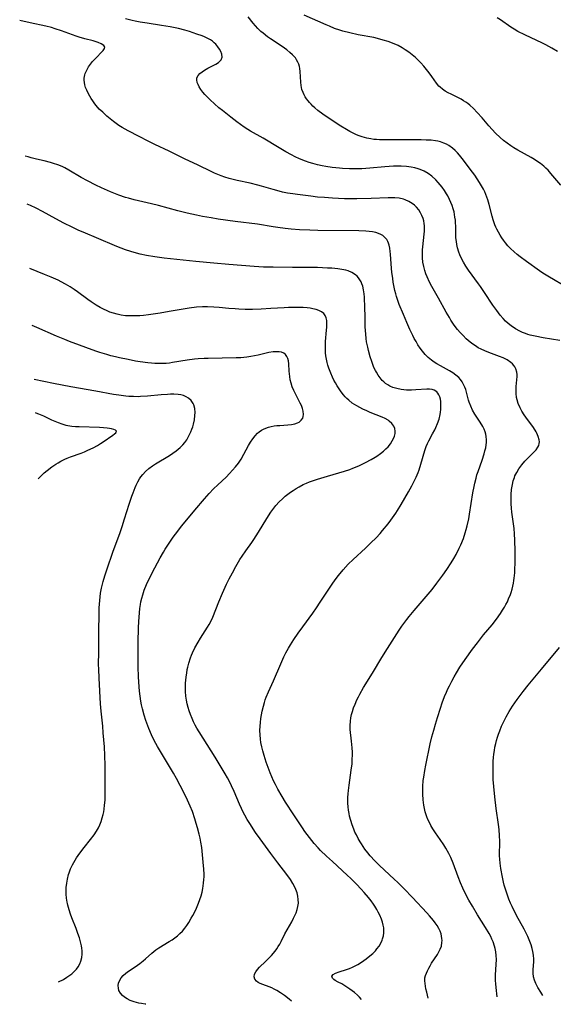
# Model space of a CAD drawing. Units: inches. Extents: x 2081580 to 2087077, y 201546 to 207062.
# Drawn here: x 2081787 to 2081895, y 201546 to 201746 of the extents above; entities that cross this region are included whole.
import ezdxf

# ---------------------------------------------------------------- set-up
doc = ezdxf.new("R2010")
doc.units = ezdxf.units.IN
doc.header["$MEASUREMENT"] = 0
doc.layers.add('c_03_T14S_R19E', color=191, linetype='Continuous')

msp = doc.modelspace()

# ---------------------------------------------------------------- linework, layer by layer
at = {"layer": 'c_03_T14S_R19E'}
for points in [[(2081869.4, 201584.32, 986), (2081869.27, 201584.78, 986), (2081869.12, 201585.43, 986), (2081869, 201586.1, 986), (2081868.86, 201587.18, 986), (2081868.8, 201588.3, 986), (2081868.79, 201589.09, 986), (2081868.8, 201589.87, 986), (2081868.9, 201591.12, 986), (2081868.98, 201591.81, 986), (2081869.19, 201593.12, 986), (2081869.41, 201594.22, 986), (2081870.32, 201598.57, 986), (2081870.65, 201599.97, 986), (2081871.01, 201601.34, 986), (2081871.35, 201602.51, 986), (2081871.77, 201603.89, 986), (2081872.38, 201605.79, 986), (2081872.75, 201606.84, 986), (2081873.23, 201608.13, 986), (2081873.6, 201609.03, 986), (2081873.89, 201609.68, 986), (2081874.19, 201610.33, 986), (2081874.68, 201611.29, 986), (2081875.14, 201612.13, 986), (2081875.62, 201612.96, 986), (2081876.33, 201614.11, 986), (2081877.38, 201615.66, 986), (2081878.86, 201617.74, 986), (2081879.88, 201619.07, 986), (2081881.15, 201620.66, 986), (2081882.86, 201622.73, 986), (2081883.76, 201623.87, 986), (2081884.58, 201625.01, 986), (2081884.99, 201625.65, 986), (2081885.38, 201626.29, 986), (2081885.68, 201626.84, 986), (2081885.96, 201627.39, 986), (2081886.22, 201627.95, 986), (2081886.58, 201628.86, 986), (2081886.71, 201629.25, 986), (2081886.91, 201629.91, 986), (2081887.07, 201630.54, 986), (2081887.2, 201631.18, 986), (2081887.29, 201631.68, 986), (2081887.35, 201632.18, 986), (2081887.45, 201633.23, 986), (2081887.49, 201634.04, 986), (2081887.53, 201635.15, 986), (2081887.54, 201637.63, 986), (2081887.51, 201639.89, 986), (2081887.44, 201641.15, 986), (2081887.32, 201642.27, 986), (2081886.87, 201645.57, 986), (2081886.78, 201646.36, 986), (2081886.71, 201647.25, 986), (2081886.7, 201648.31, 986), (2081886.73, 201649.14, 986), (2081886.82, 201650.16, 986), (2081886.98, 201651.15, 986), (2081887.15, 201651.9, 986), (2081887.39, 201652.63, 986), (2081887.5, 201652.92, 986), (2081887.85, 201653.65, 986), (2081888.28, 201654.35, 986), (2081888.91, 201655.2, 986), (2081889.5, 201655.89, 986), (2081890.13, 201656.54, 986), (2081891.43, 201657.82, 986), (2081891.81, 201658.25, 986), (2081892.16, 201658.75, 986), (2081892.33, 201659.11, 986), (2081892.44, 201659.48, 986), (2081892.46, 201659.87, 986), (2081892.42, 201660.27, 986), (2081892.24, 201660.92, 986), (2081891.96, 201661.57, 986), (2081891.8, 201661.87, 986), (2081891.24, 201662.75, 986), (2081889.72, 201664.82, 986), (2081889.36, 201665.34, 986), (2081888.92, 201666.05, 986), (2081888.53, 201666.77, 986), (2081888.17, 201667.6, 986), (2081887.92, 201668.39, 986), (2081887.83, 201668.84, 986), (2081887.74, 201669.65, 986), (2081887.72, 201670.46, 986), (2081887.76, 201671.07, 986), (2081887.9, 201672.45, 986), (2081887.94, 201673.08, 986), (2081887.94, 201673.53, 986), (2081887.9, 201673.97, 986), (2081887.69, 201674.67, 986), (2081887.51, 201675.03, 986), (2081887.28, 201675.36, 986), (2081887.01, 201675.67, 986), (2081886.69, 201675.95, 986), (2081885.93, 201676.46, 986), (2081885.09, 201676.88, 986), (2081884.39, 201677.16, 986), (2081882.22, 201677.96, 986), (2081881.39, 201678.29, 986), (2081880.67, 201678.63, 986), (2081880.06, 201678.95, 986), (2081879.47, 201679.31, 986), (2081878.72, 201679.83, 986), (2081878.01, 201680.4, 986), (2081877.6, 201680.77, 986), (2081876.96, 201681.4, 986), (2081876.35, 201682.06, 986), (2081875.85, 201682.66, 986), (2081875.37, 201683.28, 986), (2081875.05, 201683.73, 986), (2081874.52, 201684.53, 986), (2081874.19, 201685.06, 986), (2081873.57, 201686.14, 986), (2081872.01, 201688.99, 986), (2081870.63, 201691.39, 986), (2081870.18, 201692.25, 986), (2081869.68, 201693.3, 986), (2081869.42, 201693.97, 986), (2081869.19, 201694.64, 986), (2081868.99, 201695.4, 986), (2081868.83, 201696.28, 986), (2081868.75, 201697.18, 986), (2081868.74, 201698.08, 986), (2081868.76, 201698.8, 986), (2081868.81, 201699.45, 986), (2081869.07, 201702.02, 986), (2081869.11, 201702.59, 986), (2081869.12, 201703.14, 986), (2081869.11, 201703.67, 986), (2081869.07, 201704.18, 986), (2081868.98, 201704.67, 986), (2081868.85, 201705.15, 986), (2081868.62, 201705.77, 986), (2081868.33, 201706.35, 986), (2081867.98, 201706.9, 986), (2081867.54, 201707.44, 986), (2081867.12, 201707.86, 986), (2081866.66, 201708.23, 986), (2081865.98, 201708.65, 986), (2081865.25, 201708.98, 986), (2081864.85, 201709.1, 986), (2081863.99, 201709.28, 986), (2081863.09, 201709.37, 986), (2081862.51, 201709.39, 986), (2081861.76, 201709.38, 986), (2081858.35, 201709.22, 986), (2081855.39, 201709.17, 986), (2081854.02, 201709.17, 986), (2081852.93, 201709.19, 986), (2081850.44, 201709.3, 986), (2081848.88, 201709.41, 986), (2081847.44, 201709.53, 986), (2081846.09, 201709.68, 986), (2081843.36, 201710.02, 986), (2081842.45, 201710.14, 986), (2081841.37, 201710.31, 986), (2081840.32, 201710.53, 986), (2081839.66, 201710.69, 986), (2081838.45, 201711.02, 986), (2081836.09, 201711.71, 986), (2081835.33, 201711.92, 986), (2081833.75, 201712.31, 986), (2081831.13, 201712.89, 986), (2081829.5, 201713.31, 986), (2081828.62, 201713.58, 986), (2081827.91, 201713.83, 986), (2081827.21, 201714.1, 986), (2081826.5, 201714.39, 986), (2081825.86, 201714.69, 986), (2081823.22, 201715.98, 986), (2081820.46, 201717.25, 986), (2081817.3, 201718.8, 986), (2081814.43, 201720.16, 986), (2081813.07, 201720.85, 986), (2081811.24, 201721.81, 986), (2081809.02, 201722.94, 986), (2081808.4, 201723.28, 986), (2081807.76, 201723.66, 986), (2081807.13, 201724.06, 986), (2081806.58, 201724.44, 986), (2081806.04, 201724.84, 986), (2081805.34, 201725.39, 986), (2081804.65, 201725.97, 986), (2081803.83, 201726.72, 986), (2081803.15, 201727.39, 986), (2081802.52, 201728.1, 986), (2081802.25, 201728.43, 986), (2081801.81, 201729.04, 986), (2081801.49, 201729.53, 986), (2081801.19, 201730.02, 986), (2081800.87, 201730.62, 986), (2081800.58, 201731.22, 986), (2081800.37, 201731.77, 986), (2081800.22, 201732.28, 986), (2081800.12, 201732.79, 986), (2081800.08, 201733.21, 986), (2081800.08, 201733.64, 986), (2081800.13, 201734.02, 986), (2081800.2, 201734.31, 986), (2081800.29, 201734.6, 986), (2081800.59, 201735.28, 986), (2081800.98, 201735.93, 986), (2081801.37, 201736.48, 986), (2081801.79, 201737.01, 986), (2081802.5, 201737.8, 986), (2081803.68, 201738.98, 986), (2081803.93, 201739.25, 986), (2081804.21, 201739.65, 986), (2081804.29, 201739.97, 986), (2081804.09, 201740.3, 986), (2081803.53, 201740.65, 986), (2081802.9, 201740.9, 986), (2081801.88, 201741.21, 986), (2081800.2, 201741.64, 986), (2081799.07, 201741.98, 986), (2081798.42, 201742.2, 986), (2081795.5, 201743.27, 986), (2081794.22, 201743.69, 986), (2081793.44, 201743.91, 986), (2081792.31, 201744.19, 986), (2081789.14, 201744.88, 986), (2081786.99, 201745.37, 986)], [(2081896.62, 201680.44, 988), (2081893.22, 201680.96, 988), (2081891.58, 201681.26, 988), (2081890.59, 201681.5, 988), (2081890.11, 201681.64, 988), (2081889.63, 201681.81, 988), (2081889.04, 201682.04, 988), (2081888.46, 201682.32, 988), (2081887.63, 201682.78, 988), (2081886.75, 201683.37, 988), (2081886.12, 201683.89, 988), (2081885.61, 201684.36, 988), (2081885.13, 201684.85, 988), (2081884.53, 201685.53, 988), (2081883.79, 201686.47, 988), (2081883.02, 201687.55, 988), (2081881.34, 201690.14, 988), (2081880.53, 201691.35, 988), (2081880.12, 201691.94, 988), (2081878.08, 201694.71, 988), (2081877.56, 201695.48, 988), (2081877.06, 201696.32, 988), (2081876.6, 201697.17, 988), (2081876.34, 201697.76, 988), (2081876.1, 201698.36, 988), (2081875.84, 201699.24, 988), (2081875.71, 201699.87, 988), (2081875.61, 201700.5, 988), (2081875.53, 201701.21, 988), (2081875.5, 201702.04, 988), (2081875.47, 201703.65, 988), (2081875.45, 201704.22, 988), (2081875.41, 201704.84, 988), (2081875.33, 201705.46, 988), (2081875.25, 201705.97, 988), (2081875.14, 201706.55, 988), (2081874.99, 201707.12, 988), (2081874.76, 201707.83, 988), (2081874.52, 201708.44, 988), (2081874.25, 201709.04, 988), (2081873.87, 201709.77, 988), (2081873.64, 201710.18, 988), (2081873.2, 201710.87, 988), (2081872.73, 201711.54, 988), (2081872.34, 201712.03, 988), (2081871.94, 201712.5, 988), (2081871.44, 201713.02, 988), (2081870.65, 201713.73, 988), (2081869.88, 201714.29, 988), (2081869.05, 201714.77, 988), (2081868.28, 201715.11, 988), (2081867.83, 201715.26, 988), (2081867.16, 201715.45, 988), (2081866.46, 201715.58, 988), (2081865.46, 201715.71, 988), (2081864.41, 201715.77, 988), (2081863.64, 201715.77, 988), (2081862.86, 201715.76, 988), (2081861.11, 201715.65, 988), (2081858.03, 201715.38, 988), (2081856.43, 201715.28, 988), (2081855.38, 201715.25, 988), (2081853.93, 201715.26, 988), (2081852.52, 201715.32, 988), (2081851.86, 201715.37, 988), (2081850.42, 201715.51, 988), (2081849.09, 201715.71, 988), (2081848.4, 201715.84, 988), (2081847.44, 201716.05, 988), (2081846.49, 201716.31, 988), (2081845.73, 201716.55, 988), (2081844.97, 201716.81, 988), (2081843.78, 201717.3, 988), (2081842.91, 201717.71, 988), (2081842.15, 201718.09, 988), (2081840.98, 201718.73, 988), (2081839.68, 201719.48, 988), (2081836.39, 201721.45, 988), (2081833.85, 201722.87, 988), (2081833.27, 201723.22, 988), (2081832.54, 201723.69, 988), (2081831.04, 201724.8, 988), (2081829.82, 201725.74, 988), (2081828.12, 201727.08, 988), (2081827.41, 201727.66, 988), (2081826.49, 201728.45, 988), (2081825.63, 201729.25, 988), (2081825.01, 201729.87, 988), (2081824.57, 201730.34, 988), (2081824.17, 201730.81, 988), (2081823.74, 201731.37, 988), (2081823.43, 201731.86, 988), (2081823.19, 201732.33, 988), (2081823.02, 201732.79, 988), (2081822.92, 201733.28, 988), (2081822.96, 201733.74, 988), (2081823.19, 201734.2, 988), (2081823.57, 201734.62, 988), (2081823.99, 201734.96, 988), (2081824.5, 201735.29, 988), (2081825.14, 201735.65, 988), (2081826.79, 201736.5, 988), (2081827.35, 201736.86, 988), (2081827.86, 201737.34, 988), (2081828.09, 201737.89, 988), (2081828.03, 201738.52, 988), (2081827.8, 201739.08, 988), (2081827.55, 201739.55, 988), (2081827.23, 201740.02, 988), (2081826.81, 201740.53, 988), (2081826.47, 201740.85, 988), (2081826.1, 201741.16, 988), (2081825.72, 201741.41, 988), (2081825.31, 201741.65, 988), (2081824.5, 201742.03, 988), (2081824.03, 201742.22, 988), (2081822.97, 201742.61, 988), (2081822.21, 201742.87, 988), (2081821.43, 201743.12, 988), (2081820.53, 201743.38, 988), (2081819.24, 201743.7, 988), (2081817.5, 201744.07, 988), (2081815.75, 201744.37, 988), (2081812.86, 201744.8, 988), (2081811.47, 201745.03, 988), (2081810.39, 201745.23, 988), (2081809.8, 201745.36, 988), (2081808.48, 201745.69, 988)], [(2081880.73, 201711.81, 990), (2081880.31, 201712.5, 990), (2081879.85, 201713.21, 990), (2081879.36, 201713.93, 990), (2081878.44, 201715.19, 990), (2081877.07, 201717, 990), (2081876.25, 201718.01, 990), (2081875.82, 201718.49, 990), (2081875.37, 201718.94, 990), (2081874.8, 201719.44, 990), (2081874.1, 201719.95, 990), (2081873.6, 201720.23, 990), (2081873.07, 201720.46, 990), (2081872.38, 201720.7, 990), (2081871.87, 201720.83, 990), (2081871.36, 201720.93, 990), (2081870.47, 201721.04, 990), (2081869.5, 201721.09, 990), (2081868.44, 201721.11, 990), (2081864.94, 201721.13, 990), (2081861.39, 201721.12, 990), (2081860, 201721.14, 990), (2081859.43, 201721.17, 990), (2081858.84, 201721.23, 990), (2081858.26, 201721.31, 990), (2081857.45, 201721.46, 990), (2081856.52, 201721.71, 990), (2081855.9, 201721.92, 990), (2081855.35, 201722.14, 990), (2081854.82, 201722.39, 990), (2081854, 201722.82, 990), (2081853.31, 201723.22, 990), (2081852.15, 201723.92, 990), (2081849.8, 201725.44, 990), (2081848.52, 201726.31, 990), (2081847.49, 201727.09, 990), (2081846.88, 201727.61, 990), (2081846.49, 201727.97, 990), (2081846.12, 201728.34, 990), (2081845.8, 201728.69, 990), (2081845.5, 201729.06, 990), (2081845.21, 201729.45, 990), (2081844.95, 201729.86, 990), (2081844.72, 201730.28, 990), (2081844.51, 201730.71, 990), (2081844.28, 201731.38, 990), (2081844.12, 201732.14, 990), (2081844.04, 201732.86, 990), (2081843.9, 201735.02, 990), (2081843.83, 201735.63, 990), (2081843.75, 201736.05, 990), (2081843.63, 201736.47, 990), (2081843.46, 201736.9, 990), (2081843.18, 201737.39, 990), (2081842.93, 201737.75, 990), (2081842.38, 201738.37, 990), (2081841.83, 201738.89, 990), (2081841.23, 201739.39, 990), (2081840.28, 201740.08, 990), (2081837.91, 201741.64, 990), (2081837.29, 201742.06, 990), (2081836.38, 201742.75, 990), (2081835.91, 201743.15, 990), (2081835.31, 201743.72, 990), (2081834.84, 201744.24, 990), (2081834.39, 201744.79, 990), (2081833.39, 201746.09, 990)], [(2081896.84, 201711.93, 992), (2081894.8, 201714.33, 992), (2081894.22, 201714.95, 992), (2081893.79, 201715.37, 992), (2081893.36, 201715.77, 992), (2081892.67, 201716.33, 992), (2081892.16, 201716.7, 992), (2081891.5, 201717.13, 992), (2081890.82, 201717.54, 992), (2081888.06, 201719.05, 992), (2081887.27, 201719.52, 992), (2081886.68, 201719.9, 992), (2081885.93, 201720.44, 992), (2081885.21, 201721.01, 992), (2081884.48, 201721.64, 992), (2081883.53, 201722.52, 992), (2081882.86, 201723.24, 992), (2081882.2, 201723.97, 992), (2081880.83, 201725.6, 992), (2081879.86, 201726.7, 992), (2081879.08, 201727.51, 992), (2081878.32, 201728.19, 992), (2081877.91, 201728.52, 992), (2081877.51, 201728.81, 992), (2081877.09, 201729.08, 992), (2081876.57, 201729.38, 992), (2081876.03, 201729.66, 992), (2081874.56, 201730.37, 992), (2081873.93, 201730.7, 992), (2081873.35, 201731.03, 992), (2081872.82, 201731.39, 992), (2081872.33, 201731.79, 992), (2081872.07, 201732.05, 992), (2081871.61, 201732.62, 992), (2081870.65, 201734.02, 992), (2081870.12, 201734.74, 992), (2081869, 201736.11, 992), (2081868.42, 201736.76, 992), (2081867.94, 201737.26, 992), (2081867.32, 201737.84, 992), (2081866.66, 201738.4, 992), (2081865.97, 201738.94, 992), (2081865.25, 201739.43, 992), (2081864.6, 201739.83, 992), (2081863.8, 201740.25, 992), (2081862.96, 201740.62, 992), (2081861.78, 201741.07, 992), (2081860.78, 201741.39, 992), (2081860.09, 201741.58, 992), (2081858.87, 201741.87, 992), (2081855.66, 201742.47, 992), (2081853.99, 201742.83, 992), (2081852.55, 201743.2, 992), (2081851.95, 201743.38, 992), (2081850.87, 201743.76, 992), (2081849.83, 201744.17, 992), (2081849.19, 201744.44, 992), (2081844.7, 201746.46, 992)], [(2081896.12, 201739.06, 994), (2081895, 201739.72, 994), (2081893.75, 201740.4, 994), (2081893.07, 201740.74, 994), (2081889.51, 201742.42, 994), (2081888.11, 201743.14, 994), (2081887.35, 201743.57, 994), (2081886.66, 201744, 994), (2081884.54, 201745.46, 994), (2081883.86, 201745.9, 994)], [(2081869.91, 201546.93, 984), (2081869.59, 201548.15, 984), (2081869.44, 201548.8, 984), (2081869.33, 201549.37, 984), (2081869.25, 201549.92, 984), (2081869.21, 201550.45, 984), (2081869.24, 201551.03, 984), (2081869.35, 201551.52, 984), (2081869.52, 201552.01, 984), (2081869.74, 201552.51, 984), (2081870, 201553.02, 984), (2081870.27, 201553.52, 984), (2081870.56, 201554.01, 984), (2081871.76, 201555.8, 984), (2081872.06, 201556.3, 984), (2081872.35, 201556.88, 984), (2081872.56, 201557.49, 984), (2081872.69, 201558.22, 984), (2081872.71, 201558.63, 984), (2081872.68, 201559.05, 984), (2081872.61, 201559.52, 984), (2081872.5, 201559.99, 984), (2081872.31, 201560.52, 984), (2081872.06, 201561.04, 984), (2081871.72, 201561.65, 984), (2081871.32, 201562.24, 984), (2081870.99, 201562.69, 984), (2081870.19, 201563.65, 984), (2081869.65, 201564.26, 984), (2081866.71, 201567.37, 984), (2081865.01, 201569.13, 984), (2081863.7, 201570.42, 984), (2081863.02, 201571.07, 984), (2081860.03, 201573.83, 984), (2081859.04, 201574.82, 984), (2081858.12, 201575.85, 984), (2081857.65, 201576.44, 984), (2081857.06, 201577.2, 984), (2081856.33, 201578.27, 984), (2081856.07, 201578.68, 984), (2081855.68, 201579.36, 984), (2081855.31, 201580.06, 984), (2081855.03, 201580.65, 984), (2081854.77, 201581.25, 984), (2081854.44, 201582.12, 984), (2081854.16, 201582.99, 984), (2081853.94, 201583.88, 984), (2081853.84, 201584.4, 984), (2081853.73, 201585.09, 984), (2081853.66, 201585.79, 984), (2081853.61, 201586.5, 984), (2081853.6, 201587.07, 984), (2081853.61, 201587.65, 984), (2081853.65, 201588.37, 984), (2081853.71, 201589.09, 984), (2081853.84, 201590.13, 984), (2081854.29, 201593.18, 984), (2081854.43, 201594.52, 984), (2081854.49, 201595.48, 984), (2081854.51, 201596.16, 984), (2081854.5, 201596.86, 984), (2081854.46, 201597.76, 984), (2081854.34, 201599.11, 984), (2081854.09, 201601.46, 984), (2081854.05, 201602.25, 984), (2081854.1, 201603.12, 984), (2081854.2, 201603.81, 984), (2081854.34, 201604.5, 984), (2081854.5, 201605.09, 984), (2081854.75, 201605.84, 984), (2081855.04, 201606.58, 984), (2081855.41, 201607.45, 984), (2081855.72, 201608.09, 984), (2081855.99, 201608.62, 984), (2081856.75, 201609.95, 984), (2081858.56, 201612.86, 984), (2081860.49, 201616.09, 984), (2081861.62, 201617.92, 984), (2081863.03, 201620.15, 984), (2081863.98, 201621.6, 984), (2081864.54, 201622.41, 984), (2081865.54, 201623.79, 984), (2081866.04, 201624.42, 984), (2081867.02, 201625.62, 984), (2081870.68, 201629.9, 984), (2081871.66, 201631.13, 984), (2081872.87, 201632.76, 984), (2081873.67, 201633.91, 984), (2081874.55, 201635.28, 984), (2081875.07, 201636.13, 984), (2081875.56, 201636.99, 984), (2081876.2, 201638.23, 984), (2081876.54, 201638.96, 984), (2081877.04, 201640.21, 984), (2081877.43, 201641.34, 984), (2081877.63, 201642.05, 984), (2081877.82, 201642.76, 984), (2081878.14, 201644.19, 984), (2081878.31, 201645.13, 984), (2081878.95, 201649.51, 984), (2081879.2, 201650.8, 984), (2081879.35, 201651.48, 984), (2081879.61, 201652.48, 984), (2081879.79, 201653.11, 984), (2081880.02, 201653.84, 984), (2081880.83, 201656.15, 984), (2081881.24, 201657.39, 984), (2081881.42, 201657.99, 984), (2081881.57, 201658.61, 984), (2081881.68, 201659.24, 984), (2081881.72, 201659.73, 984), (2081881.72, 201660.22, 984), (2081881.66, 201660.94, 984), (2081881.57, 201661.4, 984), (2081881.44, 201661.86, 984), (2081881.22, 201662.4, 984), (2081880.95, 201662.93, 984), (2081880.43, 201663.8, 984), (2081879.39, 201665.43, 984), (2081878.91, 201666.3, 984), (2081878.53, 201667.08, 984), (2081878.22, 201667.88, 984), (2081878.08, 201668.3, 984), (2081877.5, 201670.48, 984), (2081877.35, 201670.93, 984), (2081877.16, 201671.36, 984), (2081876.8, 201672.01, 984), (2081876.46, 201672.47, 984), (2081876.08, 201672.9, 984), (2081875.53, 201673.39, 984), (2081874.92, 201673.83, 984), (2081874.23, 201674.25, 984), (2081872.38, 201675.26, 984), (2081871.63, 201675.69, 984), (2081871.1, 201676.03, 984), (2081870.59, 201676.4, 984), (2081869.91, 201676.96, 984), (2081869.28, 201677.57, 984), (2081868.71, 201678.24, 984), (2081868.25, 201678.87, 984), (2081867.81, 201679.53, 984), (2081867.42, 201680.2, 984), (2081867.07, 201680.82, 984), (2081866.75, 201681.45, 984), (2081866.19, 201682.61, 984), (2081865.53, 201684.07, 984), (2081864.85, 201685.65, 984), (2081864.01, 201687.72, 984), (2081863.72, 201688.51, 984), (2081863.46, 201689.31, 984), (2081863.31, 201689.86, 984), (2081863.14, 201690.54, 984), (2081862.99, 201691.23, 984), (2081862.81, 201692.27, 984), (2081862.69, 201693.02, 984), (2081862.52, 201694.3, 984), (2081862.45, 201695.05, 984), (2081862.23, 201697.93, 984), (2081862.17, 201698.45, 984), (2081862.08, 201699.12, 984), (2081861.96, 201699.76, 984), (2081861.84, 201700.15, 984), (2081861.69, 201700.52, 984), (2081861.48, 201700.88, 984), (2081860.99, 201701.44, 984), (2081860.66, 201701.69, 984), (2081860.29, 201701.91, 984), (2081859.79, 201702.13, 984), (2081859.25, 201702.31, 984), (2081858.62, 201702.45, 984), (2081857.9, 201702.55, 984), (2081857.21, 201702.61, 984), (2081855.84, 201702.68, 984), (2081847.47, 201702.76, 984), (2081845.9, 201702.79, 984), (2081843.79, 201702.89, 984), (2081842.08, 201703.01, 984), (2081840.89, 201703.13, 984), (2081839.38, 201703.32, 984), (2081838.46, 201703.45, 984), (2081835.27, 201704, 984), (2081830.7, 201704.57, 984), (2081827.25, 201705.05, 984), (2081825.84, 201705.28, 984), (2081824.06, 201705.6, 984), (2081822.84, 201705.85, 984), (2081820.96, 201706.27, 984), (2081819.08, 201706.74, 984), (2081815.13, 201707.8, 984), (2081813.77, 201708.14, 984), (2081810.2, 201708.98, 984), (2081809.04, 201709.3, 984), (2081808.48, 201709.46, 984), (2081807.14, 201709.93, 984), (2081805.41, 201710.6, 984), (2081803.58, 201711.39, 984), (2081802.44, 201711.93, 984), (2081800.75, 201712.8, 984), (2081799.47, 201713.52, 984), (2081796.97, 201714.98, 984), (2081796.14, 201715.43, 984), (2081795.6, 201715.69, 984), (2081794.74, 201716.05, 984), (2081793.85, 201716.35, 984), (2081793.27, 201716.52, 984), (2081791.93, 201716.85, 984), (2081790.4, 201717.19, 984), (2081789.32, 201717.46, 984), (2081788.68, 201717.65, 984), (2081788.11, 201717.84, 984), (2081788.1, 201717.85, 984)], [(2081898.29, 201691, 990), (2081894.17, 201693.48, 990), (2081893.18, 201694.1, 990), (2081892.5, 201694.55, 990), (2081889.84, 201696.44, 990), (2081888.58, 201697.36, 990), (2081887.93, 201697.86, 990), (2081887.31, 201698.39, 990), (2081886.6, 201699.07, 990), (2081886.06, 201699.65, 990), (2081885.55, 201700.26, 990), (2081885.19, 201700.74, 990), (2081884.85, 201701.22, 990), (2081884.48, 201701.79, 990), (2081884.13, 201702.37, 990), (2081883.82, 201702.97, 990), (2081883.61, 201703.41, 990), (2081883.43, 201703.86, 990), (2081883.27, 201704.31, 990), (2081883.09, 201704.88, 990), (2081882.87, 201705.67, 990), (2081882.29, 201708.02, 990), (2081882, 201708.98, 990), (2081881.82, 201709.5, 990), (2081881.62, 201710.02, 990), (2081881.38, 201710.56, 990), (2081881.12, 201711.09, 990), (2081880.73, 201711.81, 990)], [(2081850.61, 201551.73, 982), (2081851.08, 201551.99, 982), (2081851.82, 201552.26, 982), (2081853.31, 201552.75, 982), (2081853.9, 201552.98, 982), (2081854.5, 201553.23, 982), (2081855.05, 201553.5, 982), (2081855.6, 201553.79, 982), (2081856.37, 201554.25, 982), (2081857.32, 201554.92, 982), (2081858.04, 201555.49, 982), (2081858.63, 201556.01, 982), (2081859.17, 201556.55, 982), (2081859.5, 201556.93, 982), (2081859.91, 201557.47, 982), (2081860.26, 201558.07, 982), (2081860.54, 201558.69, 982), (2081860.65, 201558.99, 982), (2081860.81, 201559.58, 982), (2081860.89, 201560.18, 982), (2081860.9, 201560.7, 982), (2081860.86, 201561.23, 982), (2081860.77, 201561.74, 982), (2081860.62, 201562.37, 982), (2081860.41, 201562.98, 982), (2081860.07, 201563.77, 982), (2081859.77, 201564.36, 982), (2081859.45, 201564.94, 982), (2081859.03, 201565.62, 982), (2081858.78, 201565.99, 982), (2081858.29, 201566.67, 982), (2081857.77, 201567.34, 982), (2081856.89, 201568.4, 982), (2081856.32, 201569.04, 982), (2081855.37, 201570.04, 982), (2081854.16, 201571.22, 982), (2081853.43, 201571.91, 982), (2081850.44, 201574.64, 982), (2081849.25, 201575.76, 982), (2081848.07, 201576.9, 982), (2081847.53, 201577.46, 982), (2081846.78, 201578.3, 982), (2081846.28, 201578.9, 982), (2081845.79, 201579.52, 982), (2081844.89, 201580.76, 982), (2081844.39, 201581.49, 982), (2081842.65, 201584.12, 982), (2081840.94, 201586.74, 982), (2081840.24, 201587.86, 982), (2081839.37, 201589.33, 982), (2081838.87, 201590.27, 982), (2081838.49, 201591.06, 982), (2081838.14, 201591.85, 982), (2081837.82, 201592.65, 982), (2081837.41, 201593.73, 982), (2081837.01, 201594.85, 982), (2081836.59, 201596.18, 982), (2081836.33, 201597.12, 982), (2081836.13, 201597.96, 982), (2081835.96, 201598.81, 982), (2081835.86, 201599.47, 982), (2081835.77, 201600.35, 982), (2081835.74, 201601.23, 982), (2081835.76, 201602.11, 982), (2081835.83, 201602.91, 982), (2081835.94, 201603.66, 982), (2081836.23, 201605.16, 982), (2081836.47, 201606.19, 982), (2081836.67, 201606.94, 982), (2081836.84, 201607.48, 982), (2081837.02, 201608.02, 982), (2081837.47, 201609.13, 982), (2081838.49, 201611.33, 982), (2081839.96, 201614.78, 982), (2081840.6, 201616.2, 982), (2081841.03, 201617.05, 982), (2081841.54, 201617.97, 982), (2081841.93, 201618.62, 982), (2081842.63, 201619.7, 982), (2081843.53, 201621.02, 982), (2081844.44, 201622.32, 982), (2081846.45, 201625.04, 982), (2081847.22, 201626.13, 982), (2081847.99, 201627.28, 982), (2081849.19, 201629.16, 982), (2081850.1, 201630.53, 982), (2081850.52, 201631.14, 982), (2081851.2, 201632.07, 982), (2081851.71, 201632.72, 982), (2081852.67, 201633.88, 982), (2081853.66, 201634.98, 982), (2081854.64, 201635.96, 982), (2081857.17, 201638.26, 982), (2081858.28, 201639.31, 982), (2081859.32, 201640.37, 982), (2081860.13, 201641.26, 982), (2081860.64, 201641.85, 982), (2081861.74, 201643.2, 982), (2081862.33, 201643.96, 982), (2081862.98, 201644.87, 982), (2081863.32, 201645.38, 982), (2081863.66, 201645.9, 982), (2081864.41, 201647.13, 982), (2081865.91, 201649.7, 982), (2081866.56, 201650.89, 982), (2081866.94, 201651.61, 982), (2081867.44, 201652.68, 982), (2081867.83, 201653.59, 982), (2081868.04, 201654.16, 982), (2081868.41, 201655.28, 982), (2081869.18, 201658.06, 982), (2081869.47, 201658.89, 982), (2081869.73, 201659.48, 982), (2081870.03, 201660.05, 982), (2081870.8, 201661.44, 982), (2081871.24, 201662.28, 982), (2081871.45, 201662.72, 982), (2081871.81, 201663.58, 982), (2081872.09, 201664.46, 982), (2081872.3, 201665.36, 982), (2081872.38, 201665.87, 982), (2081872.44, 201666.38, 982), (2081872.47, 201666.97, 982), (2081872.47, 201667.49, 982), (2081872.44, 201668, 982), (2081872.36, 201668.5, 982), (2081872.25, 201668.96, 982), (2081872.07, 201669.4, 982), (2081871.88, 201669.72, 982), (2081871.65, 201669.99, 982), (2081871.09, 201670.34, 982), (2081870.72, 201670.45, 982), (2081870.14, 201670.51, 982), (2081869.62, 201670.51, 982), (2081867.4, 201670.37, 982), (2081866.5, 201670.35, 982), (2081865.5, 201670.36, 982), (2081864.95, 201670.4, 982), (2081864.41, 201670.47, 982), (2081863.51, 201670.65, 982), (2081862.72, 201670.9, 982), (2081862.14, 201671.16, 982), (2081861.69, 201671.41, 982), (2081861.26, 201671.71, 982), (2081860.91, 201672, 982), (2081860.58, 201672.32, 982), (2081860.13, 201672.82, 982), (2081859.73, 201673.37, 982), (2081859.37, 201673.95, 982), (2081859.19, 201674.29, 982), (2081858.89, 201674.93, 982), (2081858.65, 201675.52, 982), (2081858.43, 201676.12, 982), (2081858.12, 201677.08, 982), (2081857.76, 201678.41, 982), (2081857.62, 201679.03, 982), (2081857.4, 201680.17, 982), (2081857.31, 201680.83, 982), (2081857.22, 201681.67, 982), (2081857.12, 201683.2, 982), (2081857.07, 201684.74, 982), (2081857.03, 201687.67, 982), (2081857, 201688.6, 982), (2081856.97, 201689.23, 982), (2081856.91, 201689.85, 982), (2081856.79, 201690.66, 982), (2081856.61, 201691.43, 982), (2081856.44, 201691.93, 982), (2081856.27, 201692.32, 982), (2081856.04, 201692.74, 982), (2081855.76, 201693.13, 982), (2081855.46, 201693.45, 982), (2081855.13, 201693.74, 982), (2081854.42, 201694.19, 982), (2081853.62, 201694.52, 982), (2081853.16, 201694.66, 982), (2081852.37, 201694.83, 982), (2081851.56, 201694.95, 982), (2081850.33, 201695.07, 982), (2081849.43, 201695.12, 982), (2081847.46, 201695.19, 982), (2081842.37, 201695.24, 982), (2081838.44, 201695.26, 982), (2081836.46, 201695.3, 982), (2081834.55, 201695.41, 982), (2081829.43, 201695.82, 982), (2081826.4, 201696.13, 982), (2081822.74, 201696.44, 982), (2081816.31, 201697.1, 982), (2081814.42, 201697.36, 982), (2081812.75, 201697.65, 982), (2081811.44, 201697.94, 982), (2081810.2, 201698.26, 982), (2081809.51, 201698.46, 982), (2081808.47, 201698.8, 982), (2081807.55, 201699.14, 982), (2081806.7, 201699.47, 982), (2081802.57, 201701.24, 982), (2081800.37, 201702.17, 982), (2081798.88, 201702.83, 982), (2081797.64, 201703.4, 982), (2081795.95, 201704.23, 982), (2081794.31, 201705.1, 982), (2081791.61, 201706.59, 982), (2081790.33, 201707.27, 982), (2081789.15, 201707.83, 982), (2081788.49, 201708.11, 982)], [(2081842.16, 201546.33, 980), (2081842.11, 201546.37, 980), (2081841.75, 201546.68, 980), (2081841.34, 201547, 980), (2081840.72, 201547.44, 980), (2081839.89, 201548.01, 980), (2081839.16, 201548.46, 980), (2081838.65, 201548.76, 980), (2081838.14, 201549.01, 980), (2081837.59, 201549.23, 980), (2081836.3, 201549.68, 980), (2081835.82, 201549.88, 980), (2081835.39, 201550.12, 980), (2081835.03, 201550.41, 980), (2081834.71, 201550.82, 980), (2081834.58, 201551.28, 980), (2081834.64, 201551.77, 980), (2081834.89, 201552.27, 980), (2081835.23, 201552.73, 980), (2081835.66, 201553.19, 980), (2081836.89, 201554.35, 980), (2081837.49, 201554.95, 980), (2081838.08, 201555.6, 980), (2081838.81, 201556.47, 980), (2081839.15, 201556.93, 980), (2081839.47, 201557.41, 980), (2081839.77, 201557.91, 980), (2081840.04, 201558.42, 980), (2081840.82, 201559.96, 980), (2081842.19, 201562.44, 980), (2081842.56, 201563.14, 980), (2081842.83, 201563.7, 980), (2081843.07, 201564.27, 980), (2081843.29, 201564.9, 980), (2081843.45, 201565.54, 980), (2081843.54, 201566.22, 980), (2081843.53, 201566.93, 980), (2081843.44, 201567.61, 980), (2081843.27, 201568.28, 980), (2081843.03, 201568.99, 980), (2081842.76, 201569.6, 980), (2081842.44, 201570.2, 980), (2081841.94, 201571.01, 980), (2081841.22, 201572.05, 980), (2081839.41, 201574.39, 980), (2081837.95, 201576.31, 980), (2081835.79, 201579.24, 980), (2081834.86, 201580.56, 980), (2081833.67, 201582.36, 980), (2081833.16, 201583.19, 980), (2081832.68, 201584.04, 980), (2081832.42, 201584.54, 980), (2081831.99, 201585.41, 980), (2081831.6, 201586.3, 980), (2081830.51, 201588.88, 980), (2081829.99, 201590.03, 980), (2081829.71, 201590.61, 980), (2081829.16, 201591.62, 980), (2081828.66, 201592.48, 980), (2081826.64, 201595.81, 980), (2081823.38, 201601, 980), (2081822.96, 201601.71, 980), (2081822.63, 201602.31, 980), (2081822.28, 201603.01, 980), (2081821.97, 201603.72, 980), (2081821.65, 201604.52, 980), (2081821.4, 201605.24, 980), (2081821.19, 201605.93, 980), (2081821.01, 201606.67, 980), (2081820.85, 201607.41, 980), (2081820.73, 201608.25, 980), (2081820.66, 201609.15, 980), (2081820.64, 201610.05, 980), (2081820.67, 201610.95, 980), (2081820.7, 201611.43, 980), (2081820.78, 201612.16, 980), (2081820.88, 201612.9, 980), (2081821.01, 201613.63, 980), (2081821.12, 201614.1, 980), (2081821.33, 201614.93, 980), (2081821.67, 201615.99, 980), (2081821.86, 201616.51, 980), (2081822.08, 201617.02, 980), (2081822.55, 201618.01, 980), (2081823.18, 201619.17, 980), (2081823.69, 201620.01, 980), (2081825.11, 201622.21, 980), (2081825.45, 201622.78, 980), (2081825.82, 201623.48, 980), (2081826.17, 201624.26, 980), (2081827.4, 201627.38, 980), (2081828.15, 201629.13, 980), (2081828.99, 201630.92, 980), (2081829.53, 201632.04, 980), (2081830.17, 201633.28, 980), (2081830.87, 201634.57, 980), (2081831.67, 201635.94, 980), (2081832.13, 201636.67, 980), (2081832.86, 201637.74, 980), (2081834.1, 201639.43, 980), (2081834.49, 201639.99, 980), (2081835.48, 201641.52, 980), (2081837.15, 201644.25, 980), (2081837.96, 201645.55, 980), (2081838.34, 201646.1, 980), (2081838.97, 201646.91, 980), (2081839.62, 201647.63, 980), (2081840.32, 201648.3, 980), (2081840.87, 201648.78, 980), (2081841.44, 201649.24, 980), (2081841.93, 201649.61, 980), (2081842.46, 201649.98, 980), (2081843.07, 201650.38, 980), (2081843.7, 201650.74, 980), (2081844.54, 201651.16, 980), (2081845.18, 201651.44, 980), (2081845.83, 201651.69, 980), (2081847.42, 201652.24, 980), (2081849.46, 201652.88, 980), (2081852.92, 201653.87, 980), (2081854.02, 201654.24, 980), (2081854.61, 201654.47, 980), (2081855.85, 201655, 980), (2081857.16, 201655.63, 980), (2081858.29, 201656.23, 980), (2081859.13, 201656.73, 980), (2081859.49, 201656.95, 980), (2081860.19, 201657.45, 980), (2081860.84, 201657.97, 980), (2081861.31, 201658.4, 980), (2081861.74, 201658.84, 980), (2081862.23, 201659.44, 980), (2081862.61, 201660.02, 980), (2081862.87, 201660.52, 980), (2081863.06, 201661.01, 980), (2081863.18, 201661.52, 980), (2081863.22, 201662.02, 980), (2081863.13, 201662.54, 980), (2081862.92, 201663.04, 980), (2081862.52, 201663.58, 980), (2081861.99, 201664.05, 980), (2081861.75, 201664.21, 980), (2081861.17, 201664.55, 980), (2081860.54, 201664.84, 980), (2081858.11, 201665.82, 980), (2081857.41, 201666.12, 980), (2081856.65, 201666.47, 980), (2081856.03, 201666.78, 980), (2081855.42, 201667.12, 980), (2081854.95, 201667.41, 980), (2081854.49, 201667.72, 980), (2081853.76, 201668.29, 980), (2081853.41, 201668.61, 980), (2081853.04, 201669, 980), (2081852.69, 201669.4, 980), (2081852.24, 201669.98, 980), (2081851.82, 201670.59, 980), (2081851.43, 201671.21, 980), (2081851.08, 201671.81, 980), (2081850.77, 201672.39, 980), (2081850.47, 201672.99, 980), (2081850.12, 201673.77, 980), (2081849.73, 201674.8, 980), (2081849.55, 201675.37, 980), (2081849.4, 201675.91, 980), (2081849.25, 201676.6, 980), (2081849.13, 201677.29, 980), (2081849.07, 201677.88, 980), (2081849.04, 201678.46, 980), (2081849.03, 201678.98, 980), (2081849.08, 201680.22, 980), (2081849.28, 201682.53, 980), (2081849.32, 201683.09, 980), (2081849.33, 201683.92, 980), (2081849.3, 201684.49, 980), (2081849.21, 201685.02, 980), (2081849.01, 201685.5, 980), (2081848.69, 201685.91, 980), (2081848.25, 201686.24, 980), (2081847.72, 201686.51, 980), (2081847.17, 201686.7, 980), (2081846.49, 201686.86, 980), (2081845.92, 201686.95, 980), (2081845.32, 201687.02, 980), (2081844.51, 201687.08, 980), (2081843.64, 201687.11, 980), (2081842.49, 201687.12, 980), (2081841.56, 201687.1, 980), (2081840.68, 201687.06, 980), (2081837.93, 201686.89, 980), (2081836, 201686.78, 980), (2081834.24, 201686.72, 980), (2081832.72, 201686.71, 980), (2081831.43, 201686.75, 980), (2081830.71, 201686.8, 980), (2081829.45, 201686.91, 980), (2081827.44, 201687.11, 980), (2081826.4, 201687.19, 980), (2081825.12, 201687.24, 980), (2081824.08, 201687.23, 980), (2081822.86, 201687.16, 980), (2081821.41, 201686.99, 980), (2081819.75, 201686.72, 980), (2081817.35, 201686.28, 980), (2081815.47, 201685.96, 980), (2081813.11, 201685.61, 980), (2081812.13, 201685.49, 980), (2081811.38, 201685.43, 980), (2081810.49, 201685.38, 980), (2081809.4, 201685.38, 980), (2081808.44, 201685.44, 980), (2081807.59, 201685.56, 980), (2081806.8, 201685.72, 980), (2081806.02, 201685.93, 980), (2081805.25, 201686.19, 980), (2081804.71, 201686.41, 980), (2081804.01, 201686.74, 980), (2081803.32, 201687.11, 980), (2081802.49, 201687.6, 980), (2081801.5, 201688.24, 980), (2081800.85, 201688.7, 980), (2081798.71, 201690.27, 980), (2081798.07, 201690.73, 980), (2081797.26, 201691.27, 980), (2081796.3, 201691.86, 980), (2081795.42, 201692.32, 980), (2081794.8, 201692.62, 980), (2081793.39, 201693.25, 980), (2081792.04, 201693.81, 980), (2081789.02, 201695.05, 980)], [(2081812.62, 201545.68, 978), (2081812.42, 201545.71, 978), (2081811.72, 201545.82, 978), (2081811.14, 201545.93, 978), (2081810.25, 201546.16, 978), (2081809.42, 201546.46, 978), (2081808.77, 201546.79, 978), (2081808.28, 201547.11, 978), (2081807.85, 201547.47, 978), (2081807.42, 201547.96, 978), (2081807.13, 201548.5, 978), (2081807.01, 201548.95, 978), (2081806.98, 201549.47, 978), (2081807.05, 201549.99, 978), (2081807.28, 201550.6, 978), (2081807.59, 201551.07, 978), (2081807.98, 201551.51, 978), (2081808.56, 201552.02, 978), (2081809.09, 201552.41, 978), (2081810.41, 201553.3, 978), (2081811.39, 201553.99, 978), (2081812.02, 201554.49, 978), (2081812.5, 201554.9, 978), (2081813.78, 201556.06, 978), (2081814.61, 201556.73, 978), (2081815.24, 201557.16, 978), (2081817.33, 201558.4, 978), (2081817.92, 201558.78, 978), (2081818.49, 201559.18, 978), (2081819.01, 201559.6, 978), (2081819.51, 201560.05, 978), (2081820, 201560.56, 978), (2081820.5, 201561.14, 978), (2081820.91, 201561.71, 978), (2081821.31, 201562.31, 978), (2081821.82, 201563.16, 978), (2081822.11, 201563.69, 978), (2081822.71, 201564.87, 978), (2081823.02, 201565.52, 978), (2081823.31, 201566.23, 978), (2081823.58, 201566.96, 978), (2081823.81, 201567.7, 978), (2081824.01, 201568.44, 978), (2081824.16, 201569.17, 978), (2081824.25, 201569.71, 978), (2081824.32, 201570.25, 978), (2081824.39, 201571, 978), (2081824.41, 201571.55, 978), (2081824.41, 201572.11, 978), (2081824.37, 201573.09, 978), (2081824.24, 201574.51, 978), (2081823.93, 201577.49, 978), (2081823.76, 201578.57, 978), (2081823.6, 201579.4, 978), (2081823.41, 201580.22, 978), (2081823.09, 201581.51, 978), (2081822.83, 201582.41, 978), (2081822.56, 201583.32, 978), (2081822.03, 201584.81, 978), (2081821.6, 201585.91, 978), (2081821.07, 201587.11, 978), (2081820.38, 201588.56, 978), (2081819.57, 201590.12, 978), (2081818.79, 201591.53, 978), (2081818.17, 201592.61, 978), (2081814.97, 201598.04, 978), (2081814.31, 201599.24, 978), (2081813.75, 201600.36, 978), (2081813.17, 201601.67, 978), (2081812.76, 201602.77, 978), (2081812.58, 201603.31, 978), (2081812.25, 201604.38, 978), (2081811.92, 201605.65, 978), (2081811.74, 201606.43, 978), (2081811.58, 201607.22, 978), (2081811.43, 201608.19, 978), (2081811.31, 201609.26, 978), (2081811.24, 201610.14, 978), (2081811.13, 201612.15, 978), (2081811.06, 201614.16, 978), (2081811.02, 201616.01, 978), (2081811.01, 201617.56, 978), (2081811.04, 201619.16, 978), (2081811.12, 201622.12, 978), (2081811.17, 201623.36, 978), (2081811.29, 201625.12, 978), (2081811.38, 201625.99, 978), (2081811.5, 201626.84, 978), (2081811.6, 201627.38, 978), (2081811.76, 201628.1, 978), (2081811.95, 201628.82, 978), (2081812.27, 201629.76, 978), (2081812.72, 201630.9, 978), (2081813.32, 201632.17, 978), (2081814.4, 201634.29, 978), (2081815.49, 201636.31, 978), (2081816.14, 201637.44, 978), (2081816.53, 201638.09, 978), (2081817.45, 201639.5, 978), (2081818.12, 201640.46, 978), (2081818.58, 201641.08, 978), (2081819.89, 201642.76, 978), (2081822.54, 201645.97, 978), (2081824.48, 201648.27, 978), (2081825.46, 201649.37, 978), (2081826.33, 201650.27, 978), (2081827.19, 201651.12, 978), (2081828.86, 201652.69, 978), (2081829.56, 201653.39, 978), (2081830.19, 201654.07, 978), (2081830.79, 201654.77, 978), (2081831.38, 201655.54, 978), (2081831.92, 201656.34, 978), (2081832.47, 201657.31, 978), (2081833.42, 201659.1, 978), (2081833.83, 201659.78, 978), (2081834.3, 201660.47, 978), (2081834.76, 201661.06, 978), (2081835.27, 201661.58, 978), (2081835.62, 201661.88, 978), (2081836.05, 201662.18, 978), (2081836.47, 201662.42, 978), (2081836.92, 201662.62, 978), (2081837.46, 201662.82, 978), (2081838.05, 201662.97, 978), (2081838.65, 201663.07, 978), (2081839.2, 201663.14, 978), (2081839.75, 201663.18, 978), (2081841.42, 201663.27, 978), (2081842.16, 201663.35, 978), (2081842.8, 201663.48, 978), (2081843.37, 201663.67, 978), (2081843.71, 201663.85, 978), (2081844.12, 201664.21, 978), (2081844.42, 201664.65, 978), (2081844.54, 201664.99, 978), (2081844.59, 201665.36, 978), (2081844.54, 201666.05, 978), (2081844.39, 201666.62, 978), (2081844.17, 201667.2, 978), (2081843.94, 201667.72, 978), (2081842.65, 201670.23, 978), (2081842.31, 201671, 978), (2081842.07, 201671.73, 978), (2081841.9, 201672.43, 978), (2081841.78, 201673.13, 978), (2081841.67, 201674.16, 978), (2081841.59, 201675.64, 978), (2081841.51, 201676.29, 978), (2081841.4, 201676.75, 978), (2081841.23, 201677.17, 978), (2081840.96, 201677.56, 978), (2081840.61, 201677.85, 978), (2081840.15, 201678.04, 978), (2081839.62, 201678.12, 978), (2081839, 201678.13, 978), (2081838.4, 201678.08, 978), (2081837.57, 201677.95, 978), (2081835.36, 201677.44, 978), (2081834.62, 201677.28, 978), (2081833.87, 201677.14, 978), (2081833.11, 201677.02, 978), (2081832.5, 201676.95, 978), (2081831.86, 201676.9, 978), (2081830.89, 201676.86, 978), (2081825.24, 201676.77, 978), (2081824.43, 201676.74, 978), (2081823.23, 201676.67, 978), (2081822.48, 201676.6, 978), (2081820.99, 201676.42, 978), (2081818.01, 201675.91, 978), (2081817.36, 201675.83, 978), (2081816.71, 201675.77, 978), (2081815.73, 201675.73, 978), (2081815.07, 201675.73, 978), (2081814.41, 201675.75, 978), (2081813.71, 201675.79, 978), (2081813, 201675.86, 978), (2081811.41, 201676.08, 978), (2081810.51, 201676.23, 978), (2081808.97, 201676.52, 978), (2081807.24, 201676.89, 978), (2081806.46, 201677.07, 978), (2081805.49, 201677.32, 978), (2081804.65, 201677.55, 978), (2081803.22, 201678, 978), (2081802.44, 201678.27, 978), (2081797.11, 201680.23, 978), (2081796.12, 201680.61, 978), (2081794.48, 201681.29, 978), (2081790.49, 201683.05, 978), (2081789.49, 201683.46, 978)], [(2081794.87, 201550.24, 976), (2081795.85, 201550.75, 976), (2081796.58, 201551.18, 976), (2081796.99, 201551.45, 976), (2081797.58, 201551.9, 976), (2081798.13, 201552.4, 976), (2081798.51, 201552.82, 976), (2081798.84, 201553.26, 976), (2081799.21, 201553.9, 976), (2081799.42, 201554.41, 976), (2081799.59, 201555.16, 976), (2081799.65, 201555.85, 976), (2081799.64, 201556.56, 976), (2081799.59, 201557.08, 976), (2081799.52, 201557.53, 976), (2081799.4, 201558.06, 976), (2081799.27, 201558.61, 976), (2081799.11, 201559.15, 976), (2081798.8, 201560.07, 976), (2081798.42, 201561.09, 976), (2081797.58, 201563.21, 976), (2081797.32, 201563.96, 976), (2081797.01, 201564.89, 976), (2081796.76, 201565.83, 976), (2081796.69, 201566.12, 976), (2081796.63, 201566.44, 976), (2081796.51, 201567.25, 976), (2081796.44, 201568.07, 976), (2081796.43, 201568.89, 976), (2081796.45, 201569.42, 976), (2081796.53, 201570.26, 976), (2081796.68, 201571.09, 976), (2081796.92, 201572.04, 976), (2081797.03, 201572.39, 976), (2081797.33, 201573.2, 976), (2081797.69, 201573.99, 976), (2081797.95, 201574.49, 976), (2081798.5, 201575.41, 976), (2081799.16, 201576.36, 976), (2081800.05, 201577.51, 976), (2081801.38, 201579.12, 976), (2081802.1, 201580.07, 976), (2081802.59, 201580.79, 976), (2081802.97, 201581.47, 976), (2081803.27, 201582.13, 976), (2081803.53, 201582.81, 976), (2081803.74, 201583.51, 976), (2081803.92, 201584.22, 976), (2081804.03, 201584.75, 976), (2081804.12, 201585.28, 976), (2081804.23, 201586.09, 976), (2081804.31, 201587.14, 976), (2081804.34, 201587.68, 976), (2081804.36, 201589.11, 976), (2081804.32, 201591.83, 976), (2081804.32, 201594.13, 976), (2081804.28, 201596.16, 976), (2081804.18, 201597.92, 976), (2081803.96, 201600.75, 976), (2081803.84, 201602.14, 976), (2081803.5, 201605.18, 976), (2081803.38, 201606.65, 976), (2081803.1, 201611.85, 976), (2081803.03, 201613.68, 976), (2081803.01, 201614.63, 976), (2081803.03, 201617.17, 976), (2081803.04, 201621.63, 976), (2081803.09, 201624.69, 976), (2081803.14, 201626.17, 976), (2081803.25, 201627.64, 976), (2081803.32, 201628.39, 976), (2081803.42, 201629.13, 976), (2081803.61, 201630.17, 976), (2081803.91, 201631.51, 976), (2081804.24, 201632.66, 976), (2081804.64, 201633.85, 976), (2081805.98, 201637.62, 976), (2081807.3, 201641.24, 976), (2081807.79, 201642.66, 976), (2081808.29, 201644.2, 976), (2081809.22, 201647.21, 976), (2081809.75, 201648.79, 976), (2081810, 201649.47, 976), (2081810.44, 201650.6, 976), (2081810.63, 201651.06, 976), (2081810.94, 201651.7, 976), (2081811.29, 201652.31, 976), (2081811.58, 201652.75, 976), (2081811.96, 201653.22, 976), (2081812.55, 201653.84, 976), (2081813.21, 201654.41, 976), (2081813.97, 201654.97, 976), (2081814.58, 201655.37, 976), (2081817.37, 201657.05, 976), (2081818.09, 201657.52, 976), (2081818.77, 201658.03, 976), (2081819.55, 201658.69, 976), (2081820.12, 201659.26, 976), (2081820.47, 201659.68, 976), (2081820.9, 201660.27, 976), (2081821.21, 201660.78, 976), (2081821.48, 201661.3, 976), (2081821.73, 201661.84, 976), (2081821.95, 201662.39, 976), (2081822.12, 201662.9, 976), (2081822.26, 201663.42, 976), (2081822.45, 201664.3, 976), (2081822.55, 201665.18, 976), (2081822.57, 201665.78, 976), (2081822.5, 201666.6, 976), (2081822.31, 201667.35, 976), (2081822.18, 201667.64, 976), (2081821.78, 201668.24, 976), (2081821.25, 201668.72, 976), (2081820.78, 201669, 976), (2081820.26, 201669.22, 976), (2081819.71, 201669.36, 976), (2081819.13, 201669.45, 976), (2081818.24, 201669.51, 976), (2081817.58, 201669.5, 976), (2081816.97, 201669.48, 976), (2081815.73, 201669.37, 976), (2081812.9, 201669.09, 976), (2081811.53, 201669.01, 976), (2081811, 201669, 976), (2081810.07, 201669.02, 976), (2081809.13, 201669.06, 976), (2081808.51, 201669.12, 976), (2081807.08, 201669.29, 976), (2081806.01, 201669.46, 976), (2081802.41, 201670.12, 976), (2081797.35, 201671, 976), (2081793.88, 201671.65, 976), (2081789.93, 201672.48, 976)], [(2081790.75, 201652.34, 974), (2081790.99, 201652.6, 974), (2081791.33, 201652.96, 974), (2081791.93, 201653.52, 974), (2081792.55, 201654.04, 974), (2081793.51, 201654.76, 974), (2081794.29, 201655.28, 974), (2081794.8, 201655.59, 974), (2081795.32, 201655.89, 974), (2081796.18, 201656.31, 974), (2081796.62, 201656.51, 974), (2081797.29, 201656.78, 974), (2081799.46, 201657.57, 974), (2081800.16, 201657.84, 974), (2081800.85, 201658.14, 974), (2081801.91, 201658.65, 974), (2081802.78, 201659.13, 974), (2081803.36, 201659.48, 974), (2081803.93, 201659.86, 974), (2081805.91, 201661.19, 974), (2081806.26, 201661.45, 974), (2081806.51, 201661.69, 974), (2081806.62, 201661.98, 974), (2081806.43, 201662.22, 974), (2081806.09, 201662.37, 974), (2081805.63, 201662.49, 974), (2081805.21, 201662.56, 974), (2081804.75, 201662.62, 974), (2081803.99, 201662.68, 974), (2081803.17, 201662.72, 974), (2081799.06, 201662.86, 974), (2081798.31, 201662.9, 974), (2081797.58, 201662.96, 974), (2081796.74, 201663.09, 974), (2081796.44, 201663.16, 974), (2081795.63, 201663.4, 974), (2081794.83, 201663.7, 974), (2081793.52, 201664.26, 974), (2081791.86, 201665.04, 974), (2081790.9, 201665.46, 974), (2081790.34, 201665.69, 974), (2081790.21, 201665.74, 974)], [(2081883.4, 201587.78, 988), (2081883.19, 201589.91, 988), (2081883.11, 201591.3, 988), (2081883.09, 201592.09, 988), (2081883.07, 201593.18, 988), (2081883.08, 201594.26, 988), (2081883.11, 201595.03, 988), (2081883.16, 201595.8, 988), (2081883.23, 201596.46, 988), (2081883.33, 201597.18, 988), (2081883.45, 201597.89, 988), (2081883.6, 201598.6, 988), (2081883.76, 201599.23, 988), (2081883.95, 201599.88, 988), (2081884.17, 201600.53, 988), (2081884.41, 201601.17, 988), (2081884.8, 201602.13, 988), (2081885.06, 201602.69, 988), (2081885.72, 201604.02, 988), (2081886.33, 201605.1, 988), (2081887.01, 201606.19, 988), (2081887.96, 201607.57, 988), (2081889.14, 201609.17, 988), (2081890.15, 201610.43, 988), (2081892.91, 201613.68, 988), (2081896.54, 201618.08, 988)], [(2081893.18, 201547.44, 988), (2081892.72, 201548.15, 988), (2081892.13, 201549.12, 988), (2081891.73, 201549.89, 988), (2081891.45, 201550.58, 988), (2081891.27, 201551.28, 988), (2081891.21, 201551.99, 988), (2081891.23, 201552.72, 988), (2081891.32, 201554.32, 988), (2081891.31, 201554.86, 988), (2081891.26, 201555.64, 988), (2081891.15, 201556.43, 988), (2081891.02, 201557.03, 988), (2081890.8, 201557.78, 988), (2081890.41, 201558.78, 988), (2081890.12, 201559.44, 988), (2081889.8, 201560.09, 988), (2081889.35, 201560.93, 988), (2081887.82, 201563.73, 988), (2081886.92, 201565.52, 988), (2081886.59, 201566.24, 988), (2081886.27, 201567.01, 988), (2081885.76, 201568.42, 988), (2081885.5, 201569.25, 988), (2081885.33, 201569.87, 988), (2081885.18, 201570.5, 988), (2081884.97, 201571.48, 988), (2081884.64, 201573.22, 988), (2081884.48, 201574.36, 988), (2081884.41, 201575.17, 988), (2081884.39, 201575.82, 988), (2081884.42, 201578.8, 988), (2081884.39, 201579.87, 988), (2081884.32, 201581.13, 988), (2081884.19, 201582.2, 988), (2081883.71, 201585.42, 988), (2081883.4, 201587.78, 988)], [(2081883.9, 201547.23, 986), (2081883.67, 201549.12, 986), (2081883.59, 201549.83, 986), (2081883.53, 201550.54, 986), (2081883.52, 201551.12, 986), (2081883.53, 201551.65, 986), (2081883.7, 201553.76, 986), (2081883.73, 201554.81, 986), (2081883.7, 201555.58, 986), (2081883.62, 201556.35, 986), (2081883.49, 201557.02, 986), (2081883.37, 201557.5, 986), (2081883.07, 201558.35, 986), (2081882.84, 201558.9, 986), (2081882.59, 201559.44, 986), (2081882.26, 201560.06, 986), (2081881.55, 201561.29, 986), (2081879.92, 201563.84, 986), (2081878.86, 201565.58, 986), (2081878.16, 201566.81, 986), (2081877.56, 201567.94, 986), (2081876.93, 201569.25, 986), (2081876.48, 201570.31, 986), (2081875.98, 201571.56, 986), (2081874.94, 201574.34, 986), (2081874.48, 201575.45, 986), (2081874.06, 201576.3, 986), (2081873.46, 201577.36, 986), (2081873.05, 201578.03, 986), (2081872.31, 201579.16, 986), (2081871.39, 201580.48, 986), (2081870.83, 201581.32, 986), (2081870.43, 201582, 986), (2081870.06, 201582.69, 986), (2081869.84, 201583.17, 986), (2081869.61, 201583.74, 986), (2081869.4, 201584.32, 986)], [(2081856.35, 201546.63, 982), (2081855.93, 201547.14, 982), (2081855.55, 201547.51, 982), (2081854.91, 201548.09, 982), (2081854.47, 201548.45, 982), (2081854.02, 201548.78, 982), (2081853.2, 201549.33, 982), (2081852.35, 201549.82, 982), (2081851.61, 201550.21, 982), (2081851.03, 201550.54, 982), (2081850.76, 201550.71, 982), (2081850.45, 201550.99, 982), (2081850.35, 201551.38, 982), (2081850.61, 201551.73, 982)]]:
    msp.add_polyline3d(points, dxfattribs=at)

doc.saveas('drawing.dxf')
